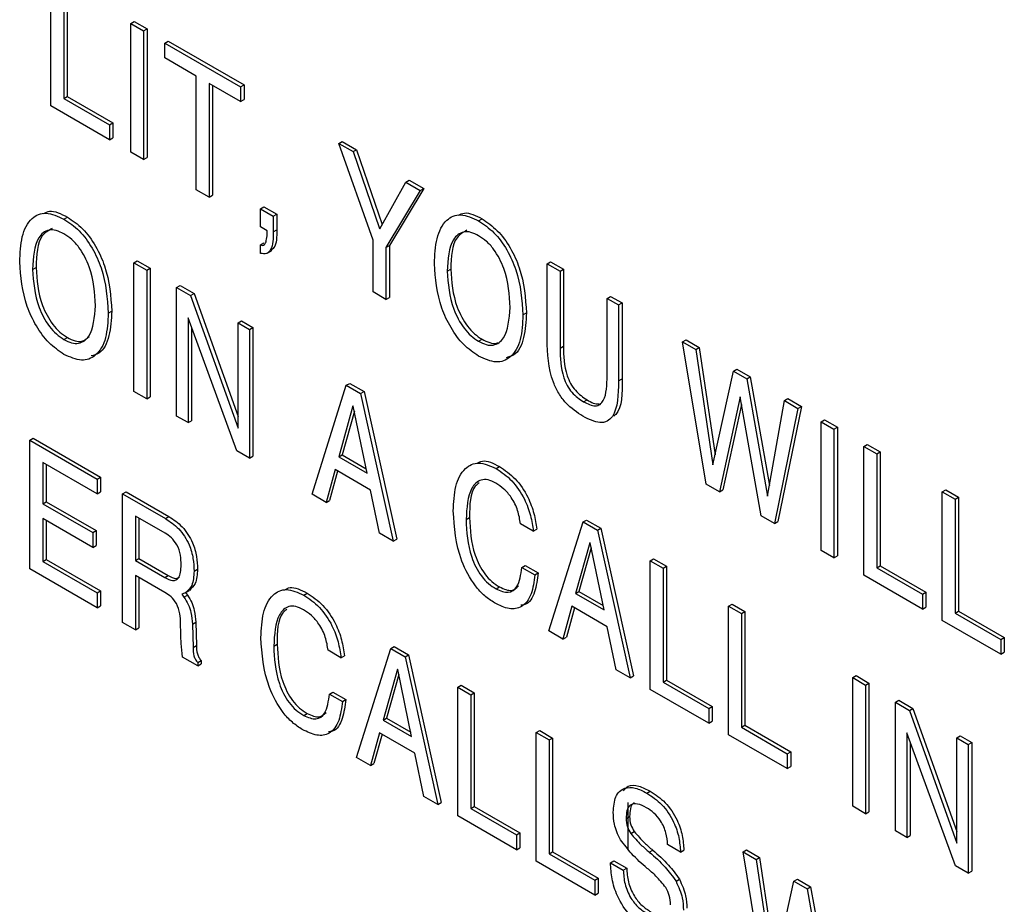
# Model space of a CAD drawing. Units: inches. Extents: x 0.3 to 21.8, y 0.2 to 16.9.
# Drawn here: x 19.6 to 19.9, y 7.9 to 8.1 of the extents above; entities that cross this region are included whole.
import ezdxf

# ---------------------------------------------------------------- set-up
doc = ezdxf.new("R2010")
doc.units = ezdxf.units.IN
doc.header["$MEASUREMENT"] = 0

msp = doc.modelspace()

# ---------------------------------------------------------------- linework, layer by layer
at = {"color": 7, "linetype": 'Continuous', "lineweight": 25}
for p, q in [((19.63461, 8.12238), (19.63461, 8.15541)), ((19.63791, 8.1535), (19.63791, 8.12429)), ((19.63879, 8.15401), (19.63879, 8.1248)), ((19.6551, 8.14357), (19.65599, 8.14408)), ((19.6551, 8.14357), (19.6584, 8.14167)), ((19.6551, 8.11055), (19.6551, 8.14357)), ((19.65599, 8.14408), (19.65929, 8.14218)), ((19.6584, 8.14167), (19.65929, 8.14218)), ((19.6584, 8.14167), (19.6584, 8.10864)), ((19.65929, 8.14218), (19.65929, 8.10915)), ((19.66386, 8.13851), (19.66475, 8.13902)), ((19.66386, 8.1347), (19.66386, 8.13851)), ((19.66386, 8.13851), (19.6833, 8.1273)), ((19.66475, 8.13902), (19.68418, 8.12781)), ((19.67193, 8.13005), (19.66386, 8.1347)), ((19.67193, 8.10083), (19.67193, 8.13005)), ((19.6833, 8.12348), (19.67523, 8.12814)), ((19.67523, 8.12814), (19.67523, 8.09893)), ((19.67612, 8.12763), (19.67612, 8.09944)), ((19.6833, 8.1273), (19.68418, 8.12781)), ((19.6833, 8.1273), (19.6833, 8.12348)), ((19.68418, 8.12781), (19.68418, 8.124)), ((19.63791, 8.12429), (19.63879, 8.1248)), ((19.63879, 8.1248), (19.65052, 8.11802)), ((19.64964, 8.1137), (19.63461, 8.12238)), ((19.63791, 8.12429), (19.64964, 8.11751)), ((19.6833, 8.12348), (19.68418, 8.124)), ((19.64964, 8.11751), (19.65052, 8.11802)), ((19.64964, 8.11751), (19.64964, 8.1137)), ((19.65052, 8.11802), (19.65052, 8.11421)), ((19.64964, 8.1137), (19.65052, 8.11421)), ((19.70849, 8.11275), (19.70937, 8.11326)), ((19.71729, 8.08797), (19.70849, 8.11275)), ((19.70849, 8.11275), (19.71215, 8.11064)), ((19.70937, 8.11326), (19.71304, 8.11115)), ((19.6584, 8.10864), (19.6551, 8.11055)), ((19.71215, 8.11064), (19.71304, 8.11115)), ((19.71215, 8.11064), (19.71893, 8.0909)), ((19.71304, 8.11115), (19.71962, 8.09197)), ((19.6584, 8.10864), (19.65929, 8.10915)), ((19.71899, 8.09083), (19.72565, 8.10285)), ((19.72565, 8.10285), (19.72653, 8.10336)), ((19.72565, 8.10285), (19.72939, 8.10069)), ((19.72653, 8.10336), (19.73027, 8.1012)), ((19.67523, 8.09893), (19.67193, 8.10083)), ((19.72939, 8.10069), (19.72059, 8.08607)), ((19.73027, 8.1012), (19.72147, 8.08658)), ((19.72939, 8.10069), (19.73027, 8.1012)), ((19.67523, 8.09893), (19.67612, 8.09944)), ((19.68839, 8.09598), (19.68928, 8.0965)), ((19.68839, 8.09598), (19.69169, 8.09408)), ((19.68839, 8.09133), (19.68839, 8.09598)), ((19.68928, 8.0965), (19.69258, 8.09459)), ((19.69169, 8.09408), (19.69258, 8.09459)), ((19.69258, 8.09459), (19.69258, 8.09058)), ((19.63797, 8.09335), (19.63885, 8.09386)), ((19.69169, 8.09408), (19.69169, 8.09007)), ((19.74437, 8.09288), (19.74526, 8.0934)), ((19.69012, 8.09033), (19.68839, 8.09133)), ((19.69169, 8.09007), (19.69258, 8.09058)), ((19.71893, 8.0909), (19.71908, 8.09099)), ((19.71893, 8.0909), (19.71899, 8.09083)), ((19.68839, 8.0867), (19.68928, 8.08721)), ((19.71729, 8.07465), (19.71729, 8.08797)), ((19.68839, 8.08455), (19.68839, 8.0867)), ((19.69008, 8.08459), (19.69118, 8.08522)), ((19.72059, 8.08607), (19.72147, 8.08658)), ((19.72059, 8.08607), (19.72059, 8.07274)), ((19.72147, 8.08658), (19.72147, 8.07325)), ((19.65591, 8.08214), (19.65679, 8.08265)), ((19.65591, 8.08214), (19.65921, 8.08024)), ((19.65591, 8.04912), (19.65591, 8.08214)), ((19.65679, 8.08265), (19.66009, 8.08075)), ((19.76195, 8.08189), (19.76283, 8.0824)), ((19.76195, 8.0624), (19.76195, 8.08189)), ((19.76195, 8.08189), (19.76525, 8.07999)), ((19.76283, 8.0824), (19.76613, 8.0805)), ((19.62991, 8.08043), (19.6308, 8.08094)), ((19.65921, 8.08024), (19.66009, 8.08075)), ((19.65921, 8.08024), (19.65921, 8.04721)), ((19.66009, 8.08075), (19.66009, 8.04772)), ((19.73632, 8.07996), (19.7372, 8.08047)), ((19.76525, 8.07999), (19.76613, 8.0805)), ((19.76525, 8.07999), (19.76525, 8.06019)), ((19.76613, 8.0805), (19.76613, 8.0607)), ((19.66687, 8.07582), (19.66776, 8.07633)), ((19.66687, 8.04279), (19.66687, 8.07582)), ((19.66687, 8.07582), (19.67048, 8.07373)), ((19.66776, 8.07633), (19.67136, 8.07424)), ((19.67048, 8.07373), (19.67136, 8.07424)), ((19.67136, 8.07424), (19.68264, 8.04266)), ((19.72059, 8.07274), (19.71729, 8.07465)), ((19.67048, 8.07373), (19.68264, 8.03968)), ((19.72059, 8.07274), (19.72147, 8.07325)), ((19.77735, 8.073), (19.77823, 8.07351)), ((19.77735, 8.0532), (19.77735, 8.073)), ((19.77735, 8.073), (19.78028, 8.07131)), ((19.77823, 8.07351), (19.78116, 8.07182)), ((19.78028, 8.07131), (19.78116, 8.07182)), ((19.78116, 8.07182), (19.78116, 8.05232)), ((19.64934, 8.06921), (19.65023, 8.06972)), ((19.75575, 8.06875), (19.75663, 8.06926)), ((19.78028, 8.07131), (19.78028, 8.05181)), ((19.68233, 8.03387), (19.6698, 8.06801)), ((19.6698, 8.06801), (19.6698, 8.0411)), ((19.68264, 8.06671), (19.68352, 8.06722)), ((19.68264, 8.03968), (19.68264, 8.06671)), ((19.68264, 8.06671), (19.68557, 8.06502)), ((19.68352, 8.06722), (19.68645, 8.06553)), ((19.67069, 8.0656), (19.67069, 8.04161)), ((19.68557, 8.06502), (19.68645, 8.06553)), ((19.68557, 8.06502), (19.68557, 8.03199)), ((19.68645, 8.06553), (19.68645, 8.0325)), ((19.63797, 8.06244), (19.63885, 8.06295)), ((19.74437, 8.06198), (19.74526, 8.06249)), ((19.79671, 8.06183), (19.79759, 8.06234)), ((19.80276, 8.02531), (19.79671, 8.06183)), ((19.79671, 8.06183), (19.80008, 8.05988)), ((19.79759, 8.06234), (19.80096, 8.06039)), ((19.76525, 8.06019), (19.76613, 8.0607)), ((19.80008, 8.05988), (19.80096, 8.06039)), ((19.80008, 8.05988), (19.80445, 8.03027)), ((19.80096, 8.06039), (19.80503, 8.03287)), ((19.80445, 8.03027), (19.80976, 8.05429)), ((19.80976, 8.05429), (19.81064, 8.0548)), ((19.80976, 8.05429), (19.81314, 8.05234)), ((19.81064, 8.0548), (19.81403, 8.05285)), ((19.78028, 8.05181), (19.78116, 8.05232)), ((19.81314, 8.05234), (19.81403, 8.05285)), ((19.81314, 8.05234), (19.81852, 8.0222)), ((19.81403, 8.05285), (19.819, 8.02496)), ((19.65921, 8.04721), (19.65591, 8.04912)), ((19.70163, 8.02272), (19.71041, 8.05068)), ((19.71041, 8.05068), (19.71129, 8.05119)), ((19.71041, 8.05068), (19.71407, 8.04857)), ((19.71129, 8.05119), (19.71496, 8.04908)), ((19.71407, 8.04857), (19.71496, 8.04908)), ((19.71496, 8.04908), (19.72335, 8.01121)), ((19.65921, 8.04721), (19.66009, 8.04772)), ((19.71407, 8.04857), (19.72246, 8.0107)), ((19.7713, 8.04643), (19.77218, 8.04694)), ((19.81146, 8.04773), (19.80614, 8.02335)), ((19.81689, 8.01715), (19.81146, 8.04773)), ((19.81852, 8.0222), (19.82281, 8.04676)), ((19.82281, 8.04676), (19.82369, 8.04727)), ((19.82281, 8.04676), (19.82631, 8.04474)), ((19.82369, 8.04727), (19.82719, 8.04525)), ((19.71213, 8.04538), (19.70847, 8.03233)), ((19.71248, 8.04401), (19.70935, 8.03284)), ((19.71221, 8.04533), (19.71213, 8.04538)), ((19.71578, 8.0281), (19.71221, 8.04533)), ((19.8118, 8.04578), (19.80703, 8.02386)), ((19.82631, 8.04474), (19.82028, 8.01519)), ((19.82719, 8.04525), (19.82116, 8.0157)), ((19.82631, 8.04474), (19.82719, 8.04525)), ((19.6698, 8.0411), (19.66687, 8.04279)), ((19.6698, 8.0411), (19.67069, 8.04161)), ((19.83224, 8.04132), (19.83312, 8.04183)), ((19.83312, 8.04183), (19.83642, 8.03992)), ((19.83224, 8.00829), (19.83224, 8.04132)), ((19.83224, 8.04132), (19.83554, 8.03941)), ((19.83554, 8.03941), (19.83642, 8.03992)), ((19.83554, 8.03941), (19.83554, 8.00638)), ((19.83642, 8.03992), (19.83642, 8.00689)), ((19.62922, 8.03659), (19.6301, 8.0371)), ((19.62922, 8.03659), (19.64645, 8.02664)), ((19.62922, 8.00357), (19.62922, 8.03659)), ((19.6301, 8.0371), (19.64733, 8.02715)), ((19.68557, 8.03199), (19.68233, 8.03387)), ((19.8432, 8.03499), (19.84408, 8.0355)), ((19.8432, 8.00196), (19.8432, 8.03499)), ((19.8432, 8.03499), (19.8465, 8.03308)), ((19.84408, 8.0355), (19.84738, 8.03359)), ((19.68557, 8.03199), (19.68645, 8.0325)), ((19.70847, 8.03233), (19.70935, 8.03284)), ((19.70847, 8.03233), (19.71578, 8.0281)), ((19.70935, 8.03284), (19.71554, 8.02926)), ((19.8465, 8.03308), (19.84738, 8.03359)), ((19.8465, 8.03308), (19.8465, 8.00387)), ((19.84738, 8.03359), (19.84738, 8.00438)), ((19.64645, 8.02283), (19.63252, 8.03088)), ((19.63252, 8.03088), (19.63252, 8.02029)), ((19.6334, 8.03037), (19.6334, 8.0208)), ((19.70753, 8.02906), (19.70523, 8.02065)), ((19.71662, 8.02381), (19.70753, 8.02906)), ((19.74885, 8.02934), (19.74974, 8.02985)), ((19.64645, 8.02664), (19.64733, 8.02715)), ((19.64645, 8.02664), (19.64645, 8.02283)), ((19.64733, 8.02715), (19.64733, 8.02334)), ((19.70817, 8.02868), (19.70611, 8.02116)), ((19.71892, 8.01275), (19.71662, 8.02381)), ((19.80614, 8.02335), (19.80276, 8.02531)), ((19.80614, 8.02335), (19.80703, 8.02386)), ((19.86333, 8.02337), (19.86421, 8.02388)), ((19.86421, 8.02388), (19.86751, 8.02197)), ((19.64645, 8.02283), (19.64733, 8.02334)), ((19.65301, 8.02285), (19.6539, 8.02336)), ((19.65301, 7.98983), (19.65301, 8.02285)), ((19.65301, 8.02285), (19.66403, 8.01649)), ((19.6539, 8.02336), (19.66492, 8.017)), ((19.70523, 8.02065), (19.70163, 8.02272)), ((19.70523, 8.02065), (19.70611, 8.02116)), ((19.86333, 7.99034), (19.86333, 8.02337)), ((19.86333, 8.02337), (19.86663, 8.02146)), ((19.86663, 8.02146), (19.86751, 8.02197)), ((19.86663, 8.02146), (19.86663, 7.99225)), ((19.86751, 8.02197), (19.86751, 7.99276)), ((19.63252, 8.02029), (19.6334, 8.0208)), ((19.63252, 8.02029), (19.64535, 8.01288)), ((19.6334, 8.0208), (19.64623, 8.01339)), ((19.64535, 8.00907), (19.63252, 8.01648)), ((19.63252, 8.01648), (19.63252, 8.00547)), ((19.66392, 8.01275), (19.65631, 8.01714)), ((19.65631, 8.01714), (19.65631, 8.00571)), ((19.6572, 8.01663), (19.6572, 8.00622)), ((19.66403, 8.01649), (19.66492, 8.017)), ((19.74115, 8.01624), (19.74204, 8.01675)), ((19.77116, 8.01561), (19.77205, 8.01612)), ((19.77205, 8.01612), (19.77571, 8.014)), ((19.82028, 8.01519), (19.81689, 8.01715)), ((19.6334, 8.01597), (19.6334, 8.00598)), ((19.75839, 8.01324), (19.75509, 8.01515)), ((19.75839, 8.01324), (19.75927, 8.01375)), ((19.76239, 7.98765), (19.77116, 8.01561)), ((19.77116, 8.01561), (19.77483, 8.01349)), ((19.77483, 8.01349), (19.77571, 8.014)), ((19.77571, 8.014), (19.7841, 7.97613)), ((19.82028, 8.01519), (19.82116, 8.0157)), ((19.64535, 8.01288), (19.64623, 8.01339)), ((19.64535, 8.01288), (19.64535, 8.00907)), ((19.64623, 8.01339), (19.64623, 8.00958)), ((19.72246, 8.0107), (19.71892, 8.01275)), ((19.72246, 8.0107), (19.72335, 8.01121)), ((19.77483, 8.01349), (19.78322, 7.97562)), ((19.64535, 8.00907), (19.64623, 8.00958)), ((19.77288, 8.0103), (19.76922, 7.99725)), ((19.77324, 8.00894), (19.77011, 7.99776)), ((19.77297, 8.01025), (19.77288, 8.0103)), ((19.77654, 7.99303), (19.77297, 8.01025)), ((19.63252, 8.00547), (19.6334, 8.00598)), ((19.6334, 8.00598), (19.64733, 7.99794)), ((19.65631, 8.00571), (19.6572, 8.00622)), ((19.6572, 8.00622), (19.66469, 8.00189)), ((19.78838, 8.00567), (19.78927, 8.00618)), ((19.78927, 8.00618), (19.79257, 8.00427)), ((19.83554, 8.00638), (19.83224, 8.00829)), ((19.83554, 8.00638), (19.83642, 8.00689)), ((19.64645, 7.99362), (19.62922, 8.00357)), ((19.63252, 8.00547), (19.64645, 7.99743)), ((19.65631, 8.00571), (19.66381, 8.00138)), ((19.67134, 8.00299), (19.67223, 8.0035)), ((19.75546, 8.00393), (19.75634, 8.00444)), ((19.75546, 8.00393), (19.75876, 8.00202)), ((19.75634, 8.00444), (19.75964, 8.00253)), ((19.78838, 7.97264), (19.78838, 8.00567)), ((19.78838, 8.00567), (19.79168, 8.00376)), ((19.79168, 8.00376), (19.79257, 8.00427)), ((19.79168, 8.00376), (19.79168, 7.97455)), ((19.79257, 8.00427), (19.79257, 7.97506)), ((19.8465, 8.00387), (19.84738, 8.00438)), ((19.8465, 8.00387), (19.85823, 7.99709)), ((19.84738, 8.00438), (19.85912, 7.9976)), ((19.66385, 7.99755), (19.65631, 8.0019)), ((19.65631, 8.0019), (19.65631, 7.98792)), ((19.6572, 8.00139), (19.6572, 7.98843)), ((19.66381, 8.00138), (19.66469, 8.00189)), ((19.75876, 8.00202), (19.75964, 8.00253)), ((19.85823, 7.99328), (19.8432, 8.00196)), ((19.74883, 7.99844), (19.74972, 7.99895)), ((19.64645, 7.99743), (19.64733, 7.99794)), ((19.64645, 7.99743), (19.64645, 7.99362)), ((19.64733, 7.99794), (19.64733, 7.99413)), ((19.66819, 7.99709), (19.66877, 7.99634)), ((19.66877, 7.99634), (19.66966, 7.99685)), ((19.66917, 7.99748), (19.66966, 7.99685)), ((19.66926, 7.99752), (19.67014, 7.99803)), ((19.6995, 7.99686), (19.70038, 7.99737)), ((19.76922, 7.99725), (19.77011, 7.99776)), ((19.76922, 7.99725), (19.77654, 7.99303)), ((19.77011, 7.99776), (19.7763, 7.99419)), ((19.85823, 7.99709), (19.85912, 7.9976)), ((19.85823, 7.99709), (19.85823, 7.99328)), ((19.85912, 7.9976), (19.85912, 7.99379)), ((19.64645, 7.99362), (19.64733, 7.99413)), ((19.76829, 7.99398), (19.76598, 7.98557)), ((19.76893, 7.99361), (19.76687, 7.98608)), ((19.77738, 7.98873), (19.76829, 7.99398)), ((19.80851, 7.99405), (19.8094, 7.99456)), ((19.80851, 7.96102), (19.80851, 7.99405)), ((19.80851, 7.99405), (19.81181, 7.99214)), ((19.8094, 7.99456), (19.8127, 7.99265)), ((19.85823, 7.99328), (19.85912, 7.99379)), ((19.81181, 7.99214), (19.8127, 7.99265)), ((19.81181, 7.99214), (19.81181, 7.96293)), ((19.8127, 7.99265), (19.8127, 7.96344)), ((19.86663, 7.99225), (19.86751, 7.99276)), ((19.86663, 7.99225), (19.87836, 7.98547)), ((19.86751, 7.99276), (19.87925, 7.98598)), ((19.65631, 7.98792), (19.65301, 7.98983)), ((19.65631, 7.98792), (19.6572, 7.98843)), ((19.66795, 7.98703), (19.66791, 7.9896)), ((19.67092, 7.9894), (19.6718, 7.98991)), ((19.67092, 7.9894), (19.67108, 7.98344)), ((19.6718, 7.98991), (19.67196, 7.98395)), ((19.77967, 7.97767), (19.77738, 7.98873)), ((19.87836, 7.98166), (19.86333, 7.99034)), ((19.76598, 7.98557), (19.76239, 7.98765)), ((19.76598, 7.98557), (19.76687, 7.98608)), ((19.87836, 7.98547), (19.87925, 7.98598)), ((19.87925, 7.98598), (19.87925, 7.98217)), ((19.67108, 7.98344), (19.67196, 7.98395)), ((19.6918, 7.98377), (19.69268, 7.98428)), ((19.72181, 7.98314), (19.72269, 7.98365)), ((19.72269, 7.98365), (19.72636, 7.98153)), ((19.87836, 7.98547), (19.87836, 7.98166)), ((19.67229, 7.9787), (19.66837, 7.98096)), ((19.70904, 7.98077), (19.70574, 7.98268)), ((19.70904, 7.98077), (19.70992, 7.98128)), ((19.71303, 7.95518), (19.72181, 7.98314)), ((19.72181, 7.98314), (19.72548, 7.98102)), ((19.72548, 7.98102), (19.72636, 7.98153)), ((19.72548, 7.98102), (19.73387, 7.94315)), ((19.72636, 7.98153), (19.73475, 7.94366)), ((19.87836, 7.98166), (19.87925, 7.98217)), ((19.6723, 7.97954), (19.67229, 7.9787)), ((19.67229, 7.9787), (19.67317, 7.97921)), ((19.6723, 7.97954), (19.67318, 7.98005)), ((19.67318, 7.98005), (19.67317, 7.97921)), ((19.72353, 7.97783), (19.71987, 7.96478)), ((19.72389, 7.97647), (19.72075, 7.96529)), ((19.72362, 7.97778), (19.72353, 7.97783)), ((19.72718, 7.96056), (19.72362, 7.97778)), ((19.78322, 7.97562), (19.77967, 7.97767)), ((19.78322, 7.97562), (19.7841, 7.97613)), ((19.84034, 7.97567), (19.84122, 7.97619)), ((19.84034, 7.94265), (19.84034, 7.97567)), ((19.84034, 7.97567), (19.84364, 7.97377)), ((19.84122, 7.97619), (19.84452, 7.97428)), ((19.73903, 7.9732), (19.73991, 7.97371)), ((19.73903, 7.94017), (19.73903, 7.9732)), ((19.73903, 7.9732), (19.74233, 7.97129)), ((19.73991, 7.97371), (19.74321, 7.9718)), ((19.79168, 7.97455), (19.79257, 7.97506)), ((19.79168, 7.97455), (19.80342, 7.96777)), ((19.79257, 7.97506), (19.8043, 7.96828)), ((19.84364, 7.97377), (19.84452, 7.97428)), ((19.84364, 7.97377), (19.84364, 7.94074)), ((19.84452, 7.97428), (19.84452, 7.94125)), ((19.7061, 7.97146), (19.70699, 7.97197)), ((19.7061, 7.97146), (19.7094, 7.96955)), ((19.70699, 7.97197), (19.71029, 7.97006)), ((19.74233, 7.97129), (19.74321, 7.9718)), ((19.74233, 7.97129), (19.74233, 7.94208)), ((19.74321, 7.9718), (19.74321, 7.94259)), ((19.80342, 7.96396), (19.78838, 7.97264)), ((19.7094, 7.96955), (19.71029, 7.97006)), ((19.80342, 7.96777), (19.8043, 7.96828)), ((19.8043, 7.96828), (19.8043, 7.96447)), ((19.8513, 7.96935), (19.85219, 7.96986)), ((19.8513, 7.93632), (19.8513, 7.96935)), ((19.8513, 7.96935), (19.85491, 7.96726)), ((19.85219, 7.96986), (19.8558, 7.96777)), ((19.69948, 7.96597), (19.70037, 7.96648)), ((19.80342, 7.96777), (19.80342, 7.96396)), ((19.85491, 7.96726), (19.8558, 7.96777)), ((19.85491, 7.96726), (19.86707, 7.93321)), ((19.8558, 7.96777), (19.86707, 7.93619)), ((19.71987, 7.96478), (19.72075, 7.96529)), ((19.71987, 7.96478), (19.72718, 7.96056)), ((19.72075, 7.96529), (19.72694, 7.96172)), ((19.80342, 7.96396), (19.8043, 7.96447)), ((19.81181, 7.96293), (19.8127, 7.96344)), ((19.8127, 7.96344), (19.82443, 7.95666)), ((19.71894, 7.96151), (19.71663, 7.9531)), ((19.71958, 7.96114), (19.71752, 7.95361)), ((19.72803, 7.95626), (19.71894, 7.96151)), ((19.75916, 7.96158), (19.76004, 7.96209)), ((19.75916, 7.92855), (19.75916, 7.96158)), ((19.75916, 7.96158), (19.76246, 7.95967)), ((19.76004, 7.96209), (19.76334, 7.96018)), ((19.82355, 7.95234), (19.80851, 7.96102)), ((19.81181, 7.96293), (19.82355, 7.95615)), ((19.86676, 7.9274), (19.85424, 7.96154)), ((19.85424, 7.96154), (19.85424, 7.93463)), ((19.86707, 7.96024), (19.86795, 7.96075)), ((19.86795, 7.96075), (19.87089, 7.95906)), ((19.76246, 7.95967), (19.76334, 7.96018)), ((19.76246, 7.95967), (19.76246, 7.93046)), ((19.76334, 7.96018), (19.76334, 7.93097)), ((19.85512, 7.95913), (19.85512, 7.93514)), ((19.86707, 7.93321), (19.86707, 7.96024)), ((19.86707, 7.96024), (19.87, 7.95855)), ((19.87, 7.95855), (19.87089, 7.95906)), ((19.87, 7.95855), (19.87, 7.92552)), ((19.87089, 7.95906), (19.87089, 7.92604)), ((19.73032, 7.9452), (19.72803, 7.95626)), ((19.82355, 7.95615), (19.82443, 7.95666)), ((19.82355, 7.95615), (19.82355, 7.95234)), ((19.82443, 7.95666), (19.82443, 7.95285)), ((19.71663, 7.9531), (19.71303, 7.95518)), ((19.71663, 7.9531), (19.71752, 7.95361)), ((19.82355, 7.95234), (19.82443, 7.95285)), ((19.78754, 7.94604), (19.78842, 7.94655)), ((19.73387, 7.94315), (19.73032, 7.9452)), ((19.73387, 7.94315), (19.73475, 7.94366)), ((19.78275, 7.93161), (19.78275, 7.94365)), ((19.74233, 7.94208), (19.74321, 7.94259)), ((19.74233, 7.94208), (19.75406, 7.9353)), ((19.74321, 7.94259), (19.75495, 7.93581)), ((19.84364, 7.94074), (19.84034, 7.94265)), ((19.84364, 7.94074), (19.84452, 7.94125)), ((19.75406, 7.93149), (19.73903, 7.94017)), ((19.78222, 7.93954), (19.78311, 7.94005)), ((19.75406, 7.9353), (19.75495, 7.93581)), ((19.75406, 7.9353), (19.75406, 7.93149)), ((19.75495, 7.93581), (19.75495, 7.932)), ((19.78342, 7.93564), (19.7843, 7.93615)), ((19.85424, 7.93463), (19.8513, 7.93632)), ((19.79616, 7.9309), (19.79286, 7.93281)), ((19.85424, 7.93463), (19.85512, 7.93514)), ((19.75406, 7.93149), (19.75495, 7.932)), ((19.76246, 7.93046), (19.76334, 7.93097)), ((19.76246, 7.93046), (19.77419, 7.92368)), ((19.76334, 7.93097), (19.77508, 7.92419)), ((19.78816, 7.93088), (19.78905, 7.93139)), ((19.79616, 7.9309), (19.79704, 7.93141)), ((19.81222, 7.93095), (19.8131, 7.93146)), ((19.81827, 7.89443), (19.81222, 7.93095)), ((19.81222, 7.93095), (19.81559, 7.929)), ((19.8131, 7.93146), (19.81647, 7.92951)), ((19.77419, 7.91987), (19.75916, 7.92855)), ((19.77819, 7.92815), (19.77907, 7.92866)), ((19.77819, 7.92815), (19.78149, 7.92624)), ((19.77907, 7.92866), (19.78237, 7.92675)), ((19.81559, 7.929), (19.81647, 7.92951)), ((19.81559, 7.929), (19.81996, 7.89939)), ((19.81647, 7.92951), (19.82054, 7.90199)), ((19.78149, 7.92624), (19.78237, 7.92675)), ((19.87, 7.92552), (19.86676, 7.9274)), ((19.87, 7.92552), (19.87089, 7.92604)), ((19.77419, 7.92368), (19.77508, 7.92419)), ((19.77419, 7.92368), (19.77419, 7.91987)), ((19.77508, 7.92419), (19.77508, 7.92038)), ((19.79502, 7.92342), (19.7959, 7.92393)), ((19.81996, 7.89939), (19.82527, 7.92341)), ((19.82527, 7.92341), (19.82615, 7.92392)), ((19.82527, 7.92341), (19.82865, 7.92146)), ((19.82615, 7.92392), (19.82954, 7.92197)), ((19.77419, 7.91987), (19.77508, 7.92038)), ((19.82865, 7.92146), (19.82954, 7.92197)), ((19.82865, 7.92146), (19.83403, 7.89132)), ((19.82954, 7.92197), (19.83451, 7.89408))]:
    msp.add_line(p, q, dxfattribs=at)
for points, knots in [([(19.62661, 8.08233), (19.62672, 8.08458), (19.62692, 8.08906), (19.62924, 8.09368), (19.63324, 8.09548), (19.63639, 8.09406), (19.63797, 8.09335)], [0, 0, 0, 0, 0.281072, 0.560942, 0.780408, 1, 1, 1, 1]), ([(19.63274, 8.09477), (19.63324, 8.09503), (19.63488, 8.09589), (19.63722, 8.09469), (19.63885, 8.09386)], [0, 0, 0, 0, 0.3034258, 1, 1, 1, 1]), ([(19.73302, 8.08187), (19.73312, 8.08411), (19.73333, 8.08859), (19.73565, 8.09322), (19.73964, 8.09502), (19.7428, 8.0936), (19.74437, 8.09288)], [0, 0, 0, 0, 0.281072, 0.560942, 0.780408, 1, 1, 1, 1]), ([(19.73914, 8.09431), (19.73964, 8.09457), (19.74129, 8.09542), (19.74363, 8.09423), (19.74526, 8.0934)], [0, 0, 0, 0, 0.303426, 1, 1, 1, 1]), ([(19.63797, 8.09335), (19.6393, 8.09244), (19.64197, 8.09063), (19.64536, 8.08596), (19.64872, 8.07847), (19.64909, 8.07302), (19.64934, 8.06921)], [0, 0, 0, 0, 0.1869485, 0.3736432, 0.5608814, 1, 1, 1, 1]), ([(19.63885, 8.09386), (19.64019, 8.09295), (19.64286, 8.09114), (19.64625, 8.08647), (19.64961, 8.07898), (19.64997, 8.07353), (19.65023, 8.06972)], [0, 0, 0, 0, 0.1869485, 0.3736432, 0.5608814, 1, 1, 1, 1]), ([(19.74437, 8.09288), (19.74571, 8.09198), (19.74838, 8.09016), (19.75177, 8.0855), (19.75513, 8.078), (19.75549, 8.07256), (19.75575, 8.06875)], [0, 0, 0, 0, 0.186948, 0.373643, 0.560881, 1, 1, 1, 1]), ([(19.74526, 8.0934), (19.74659, 8.09249), (19.74926, 8.09067), (19.75265, 8.08601), (19.75601, 8.07851), (19.75638, 8.07307), (19.75663, 8.06926)], [0, 0, 0, 0, 0.186948, 0.373643, 0.560881, 1, 1, 1, 1]), ([(19.63797, 8.08954), (19.63729, 8.08987), (19.63595, 8.09054), (19.63347, 8.09065), (19.63039, 8.08803), (19.6301, 8.08347), (19.62991, 8.08043)], [0, 0, 0, 0, 0.125725, 0.25125, 0.500825, 1, 1, 1, 1]), ([(19.63494, 8.09093), (19.634, 8.0904), (19.63113, 8.08879), (19.63093, 8.0841), (19.6308, 8.08094)], [0, 0, 0, 0, 0.325568, 1, 1, 1, 1]), ([(19.64604, 8.07111), (19.64585, 8.07438), (19.64557, 8.07927), (19.64247, 8.08546), (19.63999, 8.08821), (19.63864, 8.0891), (19.63797, 8.08954)], [0, 0, 0, 0, 0.499167, 0.748765, 0.874284, 1, 1, 1, 1]), ([(19.69169, 8.09007), (19.69165, 8.08837), (19.6916, 8.08601), (19.69004, 8.0843), (19.68894, 8.08447), (19.68839, 8.08455)], [0, 0, 0, 0, 0.560106, 0.780068, 1, 1, 1, 1]), ([(19.68981, 8.08746), (19.68992, 8.08796), (19.69012, 8.08885), (19.69012, 8.08988), (19.69012, 8.09033)], [0, 0, 0, 0, 0.5595729, 1, 1, 1, 1]), ([(19.69258, 8.09058), (19.69258, 8.0888), (19.69259, 8.08645), (19.69133, 8.08547), (19.69102, 8.08523)], [0, 0, 0, 0, 0.759852, 1, 1, 1, 1]), ([(19.74437, 8.08907), (19.7437, 8.08941), (19.74235, 8.09008), (19.73988, 8.09018), (19.73679, 8.08756), (19.73651, 8.083), (19.73632, 8.07996)], [0, 0, 0, 0, 0.125725, 0.25125, 0.500825, 1, 1, 1, 1]), ([(19.74135, 8.09047), (19.74041, 8.08994), (19.73753, 8.08833), (19.73733, 8.08364), (19.7372, 8.08047)], [0, 0, 0, 0, 0.325568, 1, 1, 1, 1]), ([(19.68839, 8.0867), (19.68858, 8.08664), (19.68896, 8.08653), (19.6895, 8.08678), (19.68969, 8.0872), (19.68981, 8.08746)], [0, 0, 0, 0, 0.279881, 0.560792, 1, 1, 1, 1]), ([(19.75245, 8.07065), (19.75226, 8.07391), (19.75198, 8.07881), (19.74887, 8.085), (19.74639, 8.08775), (19.74505, 8.08863), (19.74437, 8.08907)], [0, 0, 0, 0, 0.499167, 0.748765, 0.874284, 1, 1, 1, 1]), ([(19.63797, 8.05863), (19.63666, 8.05952), (19.63403, 8.06131), (19.63072, 8.06588), (19.62731, 8.0732), (19.6269, 8.07857), (19.62661, 8.08233)], [0, 0, 0, 0, 0.18702, 0.373856, 0.561195, 1, 1, 1, 1]), ([(19.74437, 8.05817), (19.74306, 8.05906), (19.74044, 8.06085), (19.73712, 8.06542), (19.73371, 8.07273), (19.7333, 8.0781), (19.73302, 8.08187)], [0, 0, 0, 0, 0.18702, 0.373856, 0.561195, 1, 1, 1, 1]), ([(19.62991, 8.08043), (19.63013, 8.07722), (19.63046, 8.07241), (19.63358, 8.06642), (19.63599, 8.06373), (19.63731, 8.06287), (19.63797, 8.06244)], [0, 0, 0, 0, 0.498783, 0.748568, 0.874224, 1, 1, 1, 1]), ([(19.6308, 8.08094), (19.63102, 8.07773), (19.63134, 8.07292), (19.63446, 8.06693), (19.63688, 8.06424), (19.63819, 8.06338), (19.63885, 8.06295)], [0, 0, 0, 0, 0.498783, 0.748568, 0.874224, 1, 1, 1, 1]), ([(19.73632, 8.07996), (19.73654, 8.07676), (19.73687, 8.07194), (19.73998, 8.06596), (19.7424, 8.06327), (19.74371, 8.06241), (19.74437, 8.06198)], [0, 0, 0, 0, 0.498783, 0.748568, 0.874224, 1, 1, 1, 1]), ([(19.7372, 8.08047), (19.73742, 8.07727), (19.73775, 8.07245), (19.74087, 8.06647), (19.74328, 8.06378), (19.7446, 8.06292), (19.74526, 8.06249)], [0, 0, 0, 0, 0.498783, 0.748568, 0.874224, 1, 1, 1, 1]), ([(19.63797, 8.06244), (19.63863, 8.06211), (19.63994, 8.06145), (19.64236, 8.06134), (19.64549, 8.06373), (19.64582, 8.06816), (19.64604, 8.07111)], [0, 0, 0, 0, 0.125797, 0.251446, 0.501241, 1, 1, 1, 1]), ([(19.64934, 8.06921), (19.64923, 8.06701), (19.649, 8.06261), (19.64657, 8.05823), (19.64262, 8.05653), (19.63952, 8.05793), (19.63797, 8.05863)], [0, 0, 0, 0, 0.280905, 0.56073, 0.780352, 1, 1, 1, 1]), ([(19.65023, 8.06972), (19.6501, 8.06755), (19.64984, 8.06323), (19.64791, 8.05898), (19.64565, 8.05841), (19.64498, 8.05824)], [0, 0, 0, 0, 0.413975, 0.826358, 1, 1, 1, 1]), ([(19.74437, 8.06198), (19.74503, 8.06165), (19.74635, 8.06098), (19.74877, 8.06087), (19.75189, 8.06326), (19.75223, 8.0677), (19.75245, 8.07065)], [0, 0, 0, 0, 0.125797, 0.251446, 0.501241, 1, 1, 1, 1]), ([(19.75663, 8.06926), (19.7565, 8.06709), (19.75625, 8.06277), (19.75432, 8.05852), (19.75206, 8.05794), (19.75139, 8.05777)], [0, 0, 0, 0, 0.413975, 0.826358, 1, 1, 1, 1]), ([(19.75575, 8.06875), (19.75564, 8.06654), (19.75541, 8.06215), (19.75297, 8.05777), (19.74902, 8.05607), (19.74592, 8.05747), (19.74437, 8.05817)], [0, 0, 0, 0, 0.2809049, 0.5607297, 0.7803518, 1, 1, 1, 1]), ([(19.63885, 8.06295), (19.63951, 8.06262), (19.64082, 8.06197), (19.64292, 8.06179), (19.64386, 8.06272), (19.6444, 8.06325)], [0, 0, 0, 0, 0.297485, 0.59462, 1, 1, 1, 1]), ([(19.74526, 8.06249), (19.7459, 8.06218), (19.74719, 8.06157), (19.74863, 8.06125), (19.74911, 8.06161), (19.74917, 8.06165)], [0, 0, 0, 0, 0.471023, 0.941493, 1, 1, 1, 1]), ([(19.77111, 8.04273), (19.76962, 8.04372), (19.76737, 8.04522), (19.76482, 8.04858), (19.76217, 8.05432), (19.76205, 8.05881), (19.76195, 8.0624)], [0, 0, 0, 0, 0.25008, 0.37552, 0.500981, 1, 1, 1, 1]), ([(19.76525, 8.06019), (19.7653, 8.05772), (19.76536, 8.05464), (19.76701, 8.05064), (19.76869, 8.04819), (19.77025, 8.04714), (19.7713, 8.04643)], [0, 0, 0, 0, 0.499782, 0.625192, 0.750503, 1, 1, 1, 1]), ([(19.76613, 8.0607), (19.76618, 8.05823), (19.76624, 8.05516), (19.76789, 8.05115), (19.76957, 8.0487), (19.77114, 8.04765), (19.77218, 8.04694)], [0, 0, 0, 0, 0.499782, 0.625192, 0.750503, 1, 1, 1, 1]), ([(19.78028, 8.05181), (19.78019, 8.04833), (19.78009, 8.04396), (19.77742, 8.04129), (19.77487, 8.04088), (19.77261, 8.04199), (19.77111, 8.04273)], [0, 0, 0, 0, 0.498893, 0.624365, 0.74984, 1, 1, 1, 1]), ([(19.7713, 8.04643), (19.77234, 8.04593), (19.77391, 8.04518), (19.77558, 8.04569), (19.77723, 8.04779), (19.7773, 8.0508), (19.77735, 8.0532)], [0, 0, 0, 0, 0.249505, 0.374783, 0.500232, 1, 1, 1, 1]), ([(19.78116, 8.05232), (19.78121, 8.04866), (19.78125, 8.04468), (19.77926, 8.04294), (19.7791, 8.0428)], [0, 0, 0, 0, 0.920625, 1, 1, 1, 1]), ([(19.77218, 8.04694), (19.77327, 8.04633), (19.7744, 8.04569), (19.77524, 8.04596), (19.77527, 8.04597)], [0, 0, 0, 0, 0.961132, 1, 1, 1, 1]), ([(19.74399, 8.03068), (19.74442, 8.03092), (19.74594, 8.03176), (19.74815, 8.03065), (19.74974, 8.02985)], [0, 0, 0, 0, 0.279591, 1, 1, 1, 1]), ([(19.73786, 8.01844), (19.73796, 8.02062), (19.73817, 8.02498), (19.74046, 8.02942), (19.74425, 8.03136), (19.74732, 8.03001), (19.74885, 8.02934)], [0, 0, 0, 0, 0.281006, 0.56101, 0.780585, 1, 1, 1, 1]), ([(19.74885, 8.02934), (19.75023, 8.0284), (19.75299, 8.02653), (19.75612, 8.02185), (19.75782, 8.01725), (19.7582, 8.01458), (19.75839, 8.01324)], [0, 0, 0, 0, 0.279846, 0.558774, 0.77913, 1, 1, 1, 1]), ([(19.74974, 8.02985), (19.75111, 8.02891), (19.75387, 8.02704), (19.757, 8.02236), (19.7587, 8.01776), (19.75908, 8.01509), (19.75927, 8.01375)], [0, 0, 0, 0, 0.279846, 0.558774, 0.77913, 1, 1, 1, 1]), ([(19.74875, 8.02559), (19.74809, 8.02591), (19.74677, 8.02656), (19.7444, 8.0265), (19.74157, 8.02368), (19.74132, 8.01922), (19.74115, 8.01624)], [0, 0, 0, 0, 0.125575, 0.250948, 0.500458, 1, 1, 1, 1]), ([(19.74454, 8.02567), (19.74417, 8.02539), (19.74208, 8.02381), (19.74206, 8.01994), (19.74204, 8.01675)], [0, 0, 0, 0, 0.175196, 1, 1, 1, 1]), ([(19.75509, 8.01515), (19.75492, 8.01627), (19.75459, 8.0185), (19.75297, 8.02178), (19.75087, 8.02422), (19.74945, 8.02513), (19.74875, 8.02559)], [0, 0, 0, 0, 0.2804068, 0.5594028, 0.7794007, 1, 1, 1, 1]), ([(19.66403, 8.01649), (19.6652, 8.01572), (19.66753, 8.01418), (19.67016, 8.01009), (19.67122, 8.00621), (19.6713, 8.00406), (19.67134, 8.00299)], [0, 0, 0, 0, 0.280273, 0.558322, 0.778756, 1, 1, 1, 1]), ([(19.66492, 8.017), (19.66609, 8.01623), (19.66842, 8.01469), (19.67104, 8.0106), (19.6721, 8.00672), (19.67219, 8.00457), (19.67223, 8.0035)], [0, 0, 0, 0, 0.280273, 0.558322, 0.778756, 1, 1, 1, 1]), ([(19.74848, 7.99483), (19.74762, 7.99539), (19.74589, 7.99652), (19.74269, 8.00001), (19.73855, 8.00789), (19.73813, 8.01422), (19.73786, 8.01844)], [0, 0, 0, 0, 0.12579, 0.251432, 0.501168, 1, 1, 1, 1]), ([(19.74115, 8.01624), (19.7413, 8.01309), (19.74148, 8.00914), (19.74358, 8.00407), (19.74505, 8.00169), (19.74687, 7.99971), (19.74818, 7.99886), (19.74883, 7.99844)], [0, 0, 0, 0, 0.498555, 0.624031, 0.749319, 0.874566, 1, 1, 1, 1]), ([(19.74204, 8.01675), (19.74218, 8.0136), (19.74237, 8.00965), (19.74446, 8.00458), (19.74593, 8.0022), (19.74776, 8.00022), (19.74906, 7.99937), (19.74972, 7.99895)], [0, 0, 0, 0, 0.498555, 0.624031, 0.749319, 0.874566, 1, 1, 1, 1]), ([(19.66804, 8.00459), (19.66802, 8.00541), (19.66796, 8.00703), (19.66717, 8.00965), (19.66556, 8.01169), (19.66447, 8.01239), (19.66392, 8.01275)], [0, 0, 0, 0, 0.281316, 0.560214, 0.779391, 1, 1, 1, 1]), ([(19.66381, 8.00138), (19.66451, 8.00102), (19.66591, 8.0003), (19.66791, 8.00124), (19.66799, 8.00332), (19.66804, 8.00459)], [0, 0, 0, 0, 0.281503, 0.559495, 1, 1, 1, 1]), ([(19.67223, 8.0035), (19.67215, 8.00216), (19.67202, 7.99976), (19.67071, 7.99856), (19.67014, 7.99803)], [0, 0, 0, 0, 0.560168, 1, 1, 1, 1]), ([(19.74883, 7.99844), (19.74993, 7.99797), (19.75212, 7.99704), (19.75482, 7.99913), (19.75521, 8.00211), (19.75546, 8.00393)], [0, 0, 0, 0, 0.279437, 0.559066, 1, 1, 1, 1]), ([(19.66469, 8.00189), (19.66542, 8.00148), (19.66658, 8.00083), (19.66735, 8.00134), (19.66763, 8.00152)], [0, 0, 0, 0, 0.633345, 1, 1, 1, 1]), ([(19.67134, 8.00299), (19.67127, 8.00165), (19.67113, 7.99925), (19.66983, 7.99805), (19.66926, 7.99752)], [0, 0, 0, 0, 0.560168, 1, 1, 1, 1]), ([(19.75876, 8.00202), (19.75855, 8.00031), (19.75813, 7.99689), (19.75582, 7.99364), (19.75227, 7.99299), (19.74975, 7.99422), (19.74848, 7.99483)], [0, 0, 0, 0, 0.28083, 0.560242, 0.779802, 1, 1, 1, 1]), ([(19.75964, 8.00253), (19.75941, 8.00086), (19.75896, 7.99752), (19.75727, 7.99444), (19.75552, 7.99427), (19.75516, 7.99424)], [0, 0, 0, 0, 0.44293, 0.883623, 1, 1, 1, 1]), ([(19.69464, 7.99821), (19.69506, 7.99845), (19.69659, 7.99929), (19.69879, 7.99818), (19.70038, 7.99737)], [0, 0, 0, 0, 0.279591, 1, 1, 1, 1]), ([(19.74972, 7.99895), (19.75084, 7.99844), (19.75286, 7.99753), (19.75405, 7.9987), (19.75457, 7.99922)], [0, 0, 0, 0, 0.558732, 1, 1, 1, 1]), ([(19.66791, 7.9896), (19.66788, 7.99041), (19.66781, 7.992), (19.66708, 7.99458), (19.66545, 7.99653), (19.66438, 7.99721), (19.66385, 7.99755)], [0, 0, 0, 0, 0.281436, 0.560113, 0.77918, 1, 1, 1, 1]), ([(19.66926, 7.99752), (19.66907, 7.99742), (19.66873, 7.99724), (19.66836, 7.99713), (19.66819, 7.99709)], [0, 0, 0, 0, 0.5599, 1, 1, 1, 1]), ([(19.66877, 7.99634), (19.66916, 7.99571), (19.66995, 7.99445), (19.67073, 7.992), (19.67085, 7.99038), (19.67092, 7.9894)], [0, 0, 0, 0, 0.279781, 0.5598604, 1, 1, 1, 1]), ([(19.66966, 7.99685), (19.67005, 7.99622), (19.67083, 7.99496), (19.67161, 7.99251), (19.67173, 7.99089), (19.6718, 7.98991)], [0, 0, 0, 0, 0.279781, 0.5598604, 1, 1, 1, 1]), ([(19.6885, 7.98596), (19.68861, 7.98815), (19.68882, 7.99251), (19.69111, 7.99695), (19.69489, 7.99889), (19.69796, 7.99754), (19.6995, 7.99686)], [0, 0, 0, 0, 0.2810059, 0.5610096, 0.7805845, 1, 1, 1, 1]), ([(19.6995, 7.99686), (19.70088, 7.99593), (19.70363, 7.99406), (19.70677, 7.98937), (19.70846, 7.98478), (19.70885, 7.98211), (19.70904, 7.98077)], [0, 0, 0, 0, 0.279846, 0.558774, 0.77913, 1, 1, 1, 1]), ([(19.70038, 7.99737), (19.70176, 7.99644), (19.70452, 7.99457), (19.70765, 7.98988), (19.70935, 7.98529), (19.70973, 7.98262), (19.70992, 7.98128)], [0, 0, 0, 0, 0.279846, 0.558774, 0.77913, 1, 1, 1, 1]), ([(19.6994, 7.99311), (19.69874, 7.99344), (19.69742, 7.99408), (19.69505, 7.99402), (19.69222, 7.99121), (19.69197, 7.98675), (19.6918, 7.98377)], [0, 0, 0, 0, 0.125575, 0.250948, 0.500458, 1, 1, 1, 1]), ([(19.69518, 7.9932), (19.69482, 7.99292), (19.69273, 7.99134), (19.6927, 7.98747), (19.69268, 7.98428)], [0, 0, 0, 0, 0.175196, 1, 1, 1, 1]), ([(19.70574, 7.98268), (19.70557, 7.9838), (19.70524, 7.98603), (19.70361, 7.98931), (19.70151, 7.99175), (19.7001, 7.99266), (19.6994, 7.99311)], [0, 0, 0, 0, 0.280407, 0.559403, 0.779401, 1, 1, 1, 1]), ([(19.66837, 7.98096), (19.66825, 7.98211), (19.66803, 7.98418), (19.66797, 7.98616), (19.66795, 7.98703)], [0, 0, 0, 0, 0.5596899, 1, 1, 1, 1]), ([(19.69913, 7.96236), (19.69827, 7.96292), (19.69654, 7.96405), (19.69334, 7.96754), (19.6892, 7.97542), (19.68878, 7.98175), (19.6885, 7.98596)], [0, 0, 0, 0, 0.12579, 0.251432, 0.501168, 1, 1, 1, 1]), ([(19.67108, 7.98344), (19.67108, 7.98273), (19.67108, 7.98174), (19.67168, 7.98032), (19.67209, 7.9798), (19.6723, 7.97954)], [0, 0, 0, 0, 0.5603017, 0.7797831, 1, 1, 1, 1]), ([(19.67196, 7.98395), (19.67196, 7.98324), (19.67197, 7.98225), (19.67257, 7.98083), (19.67297, 7.98031), (19.67318, 7.98005)], [0, 0, 0, 0, 0.5603017, 0.7797831, 1, 1, 1, 1]), ([(19.6918, 7.98377), (19.69195, 7.98062), (19.69213, 7.97667), (19.69422, 7.9716), (19.69569, 7.96922), (19.69752, 7.96724), (19.69883, 7.96639), (19.69948, 7.96597)], [0, 0, 0, 0, 0.498555, 0.624031, 0.749319, 0.874566, 1, 1, 1, 1]), ([(19.69268, 7.98428), (19.69283, 7.98113), (19.69301, 7.97718), (19.69511, 7.97211), (19.69658, 7.96973), (19.69841, 7.96775), (19.69971, 7.9669), (19.70037, 7.96648)], [0, 0, 0, 0, 0.498555, 0.624031, 0.749319, 0.874566, 1, 1, 1, 1]), ([(19.69948, 7.96597), (19.70058, 7.9655), (19.70277, 7.96457), (19.70546, 7.96666), (19.70586, 7.96964), (19.7061, 7.97146)], [0, 0, 0, 0, 0.279437, 0.559066, 1, 1, 1, 1]), ([(19.7094, 7.96955), (19.70919, 7.96784), (19.70877, 7.96442), (19.70647, 7.96117), (19.70291, 7.96052), (19.70039, 7.96174), (19.69913, 7.96236)], [0, 0, 0, 0, 0.28083, 0.560242, 0.779802, 1, 1, 1, 1]), ([(19.71029, 7.97006), (19.71006, 7.96839), (19.70961, 7.96505), (19.70792, 7.96197), (19.70617, 7.9618), (19.70581, 7.96177)], [0, 0, 0, 0, 0.4429305, 0.8836232, 1, 1, 1, 1]), ([(19.70037, 7.96648), (19.70149, 7.96597), (19.7035, 7.96506), (19.70469, 7.96623), (19.70522, 7.96675)], [0, 0, 0, 0, 0.558732, 1, 1, 1, 1]), ([(19.78153, 7.9466), (19.7819, 7.94707), (19.78281, 7.94822), (19.78543, 7.94803), (19.78742, 7.94704), (19.78842, 7.94655)], [0, 0, 0, 0, 0.254171, 0.626571, 1, 1, 1, 1]), ([(19.77892, 7.94111), (19.77903, 7.94254), (19.77924, 7.94539), (19.7815, 7.94754), (19.78451, 7.94757), (19.78653, 7.94655), (19.78754, 7.94604)], [0, 0, 0, 0, 0.280159, 0.559036, 0.779214, 1, 1, 1, 1]), ([(19.78754, 7.94604), (19.78885, 7.94517), (19.79146, 7.94343), (19.79447, 7.93897), (19.79589, 7.93459), (19.79607, 7.93213), (19.79616, 7.9309)], [0, 0, 0, 0, 0.280182, 0.558729, 0.77901, 1, 1, 1, 1]), ([(19.78842, 7.94655), (19.78973, 7.94568), (19.79235, 7.94394), (19.79536, 7.93948), (19.79678, 7.9351), (19.79695, 7.93264), (19.79704, 7.93141)], [0, 0, 0, 0, 0.280182, 0.558729, 0.77901, 1, 1, 1, 1]), ([(19.78745, 7.94228), (19.78668, 7.94268), (19.78513, 7.94349), (19.78318, 7.94324), (19.78232, 7.94159), (19.78225, 7.94022), (19.78222, 7.93954)], [0, 0, 0, 0, 0.280943, 0.559093, 0.779029, 1, 1, 1, 1]), ([(19.7844, 7.94347), (19.78431, 7.94346), (19.78369, 7.94339), (19.78324, 7.94203), (19.78315, 7.94071), (19.78311, 7.94005)], [0, 0, 0, 0, 0.084656, 0.541253, 1, 1, 1, 1]), ([(19.7808, 7.93408), (19.78044, 7.93474), (19.77974, 7.93605), (19.77905, 7.93852), (19.77897, 7.94013), (19.77892, 7.94111)], [0, 0, 0, 0, 0.279814, 0.55999, 1, 1, 1, 1]), ([(19.79286, 7.93281), (19.79278, 7.93379), (19.79263, 7.93576), (19.79129, 7.9388), (19.78938, 7.94104), (19.7881, 7.94186), (19.78745, 7.94228)], [0, 0, 0, 0, 0.280551, 0.559361, 0.779298, 1, 1, 1, 1]), ([(19.78222, 7.93954), (19.78227, 7.93882), (19.78234, 7.93753), (19.78309, 7.93622), (19.78342, 7.93564)], [0, 0, 0, 0, 0.5601915, 1, 1, 1, 1]), ([(19.78311, 7.94005), (19.78315, 7.93933), (19.78322, 7.93804), (19.78397, 7.93673), (19.7843, 7.93615)], [0, 0, 0, 0, 0.5601915, 1, 1, 1, 1]), ([(19.78342, 7.93564), (19.78427, 7.93466), (19.78579, 7.9329), (19.78744, 7.9315), (19.78816, 7.93088)], [0, 0, 0, 0, 0.5590579, 1, 1, 1, 1]), ([(19.7843, 7.93615), (19.78515, 7.93517), (19.78667, 7.93341), (19.78832, 7.93201), (19.78905, 7.93139)], [0, 0, 0, 0, 0.5590579, 1, 1, 1, 1]), ([(19.78765, 7.92673), (19.78627, 7.92791), (19.78382, 7.93002), (19.78172, 7.93284), (19.7808, 7.93408)], [0, 0, 0, 0, 0.560935, 1, 1, 1, 1]), ([(19.78816, 7.93088), (19.78955, 7.92969), (19.79202, 7.92756), (19.7941, 7.92468), (19.79502, 7.92342)], [0, 0, 0, 0, 0.560992, 1, 1, 1, 1]), ([(19.78905, 7.93139), (19.79043, 7.9302), (19.79291, 7.92807), (19.79499, 7.92519), (19.7959, 7.92393)], [0, 0, 0, 0, 0.560992, 1, 1, 1, 1]), ([(19.78754, 7.91132), (19.78609, 7.91229), (19.78319, 7.91423), (19.7799, 7.91924), (19.77842, 7.9241), (19.77827, 7.9268), (19.77819, 7.92815)], [0, 0, 0, 0, 0.280127, 0.558456, 0.778901, 1, 1, 1, 1]), ([(19.78149, 7.92624), (19.78156, 7.9251), (19.7817, 7.92282), (19.78316, 7.91924), (19.78537, 7.91655), (19.78687, 7.91557), (19.78763, 7.91508)], [0, 0, 0, 0, 0.280688, 0.559564, 0.779374, 1, 1, 1, 1]), ([(19.78237, 7.92675), (19.78244, 7.92561), (19.78258, 7.92333), (19.78404, 7.91975), (19.78625, 7.91706), (19.78776, 7.91608), (19.78851, 7.91559)], [0, 0, 0, 0, 0.280688, 0.559564, 0.779374, 1, 1, 1, 1]), ([(19.79239, 7.92181), (19.79155, 7.92284), (19.79006, 7.92468), (19.78839, 7.9261), (19.78765, 7.92673)], [0, 0, 0, 0, 0.5586521, 1, 1, 1, 1]), ([(19.79502, 7.92342), (19.79566, 7.92198), (19.79681, 7.9194), (19.79686, 7.91704), (19.79689, 7.916)], [0, 0, 0, 0, 0.5575193, 1, 1, 1, 1]), ([(19.7959, 7.92393), (19.79654, 7.92249), (19.79769, 7.91991), (19.79775, 7.91756), (19.79777, 7.91651)], [0, 0, 0, 0, 0.5575193, 1, 1, 1, 1]), ([(19.79359, 7.91733), (19.79356, 7.91815), (19.79351, 7.9196), (19.79273, 7.92113), (19.79239, 7.92181)], [0, 0, 0, 0, 0.560982, 1, 1, 1, 1])]:
    msp.add_open_spline(points, degree=3, knots=knots, dxfattribs=at)

doc.saveas('drawing.dxf')
